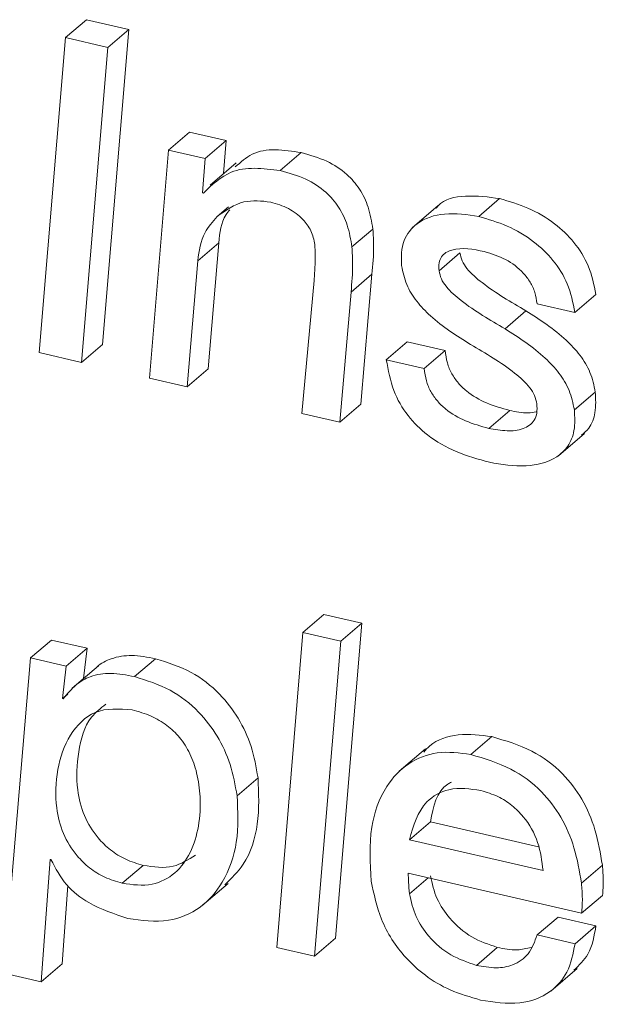
# Model space of a CAD drawing. Units: inches. Extents: x 2 to 195, y -7 to 151.
# Drawn here: x 166 to 166, y 111 to 111 of the extents above; entities that cross this region are included whole.
import ezdxf

# ---------------------------------------------------------------- set-up
doc = ezdxf.new("R2010")
doc.units = ezdxf.units.IN
doc.header["$MEASUREMENT"] = 0
doc.linetypes.add('SLD-Solid', pattern=[0])

msp = doc.modelspace()

# ---------------------------------------------------------------- linework, layer by layer
at = {"color": 7, "linetype": 'SLD-Solid', "lineweight": 15, "ltscale": 18}
for p, q in [((165.7395641, 111.338828), (165.7456769, 111.3440552)), ((165.7580267, 111.3411961), (165.7456769, 111.3440552)), ((165.75038, 111.2493436), (165.7580267, 111.3411961)), ((165.7519139, 111.335969), (165.7580267, 111.3411961)), ((165.7395641, 111.338828), (165.7319095, 111.2469782)), ((165.7519139, 111.335969), (165.7395641, 111.338828)), ((165.7442659, 111.2441191), (165.7519139, 111.335969)), ((165.7696373, 111.3060343), (165.7757515, 111.3112615)), ((165.7864104, 111.3087931), (165.7757515, 111.3112615)), ((165.7802962, 111.303566), (165.7864104, 111.3087931)), ((165.7856593, 111.2991519), (165.7864104, 111.3087931)), ((165.7696373, 111.3060343), (165.7640485, 111.2395362)), ((165.7802962, 111.303566), (165.7696373, 111.3060343)), ((165.8022053, 111.300068), (165.8083181, 111.3052952)), ((165.7795148, 111.2935235), (165.7802962, 111.303566)), ((165.7893869, 111.3023384), (165.7817442, 111.2958045)), ((165.7797748, 111.2934628), (165.7795148, 111.2935235)), ((165.8601104, 111.2866596), (165.8662246, 111.2918867)), ((165.7837691, 111.2866306), (165.7870994, 111.2894765)), ((165.848319, 111.2898513), (165.8406776, 111.28332)), ((165.823135, 111.277784), (165.8292491, 111.2830112)), ((165.7781538, 111.2737739), (165.784268, 111.2789984)), ((165.7812162, 111.2422025), (165.784268, 111.2789984)), ((165.775102, 111.236978), (165.7781538, 111.2737739)), ((165.8485394, 111.2708515), (165.8546522, 111.276076)), ((165.8120854, 111.2680161), (165.8085175, 111.2292403)), ((165.8228617, 111.2646), (165.8289759, 111.2698245)), ((165.8256852, 111.2319066), (165.8289759, 111.2698245)), ((165.819571, 111.2266795), (165.8228617, 111.2646)), ((165.8881865, 111.2586601), (165.8943006, 111.2638846)), ((165.8771329, 111.2612182), (165.8881865, 111.2586601)), ((165.8677953, 111.2539372), (165.8739095, 111.2591643)), ((165.7442659, 111.2441191), (165.75038, 111.2493436)), ((165.8331603, 111.2449059), (165.8392744, 111.2501304)), ((165.850328, 111.2475722), (165.8392744, 111.2501304)), ((165.7319095, 111.2469782), (165.7442659, 111.2441191)), ((165.8442138, 111.2423451), (165.8331603, 111.2449059)), ((165.8442138, 111.2423451), (165.850328, 111.2475722)), ((165.775102, 111.236978), (165.7812162, 111.2422025)), ((165.7640485, 111.2395362), (165.775102, 111.236978)), ((165.8880228, 111.2302408), (165.8941369, 111.2354653)), ((165.819571, 111.2266795), (165.8256852, 111.2319066)), ((165.8085175, 111.2292403), (165.819571, 111.2266795)), ((165.8630328, 111.224879), (165.869147, 111.2301062)), ((165.8833606, 111.2168588), (165.8910033, 111.2233901)), ((165.8088171, 111.1653504), (165.8149313, 111.1705775)), ((165.8259848, 111.1680167), (165.8149313, 111.1705775)), ((165.8183315, 111.0761669), (165.8259848, 111.1680167)), ((165.8198706, 111.1627922), (165.8259848, 111.1680167)), ((165.8088171, 111.1653504), (165.8011704, 111.0735006)), ((165.8198706, 111.1627922), (165.8088171, 111.1653504)), ((165.7293435, 111.1579241), (165.7354576, 111.1631486)), ((165.7458578, 111.160741), (165.7354576, 111.1631486)), ((165.8122174, 111.0709424), (165.8198706, 111.1627922)), ((165.7397436, 111.1555165), (165.7458578, 111.160741)), ((165.744819, 111.1519076), (165.7458578, 111.160741)), ((165.7293435, 111.1579241), (165.7215793, 111.0659714)), ((165.7397436, 111.1555165), (165.7293435, 111.1579241)), ((165.7597005, 111.15247), (165.7658146, 111.1576971)), ((165.7386335, 111.1460733), (165.7397436, 111.1555165)), ((165.7491921, 111.1556458), (165.7415494, 111.1491119)), ((165.7386335, 111.1460733), (165.740195, 111.1474065)), ((165.7388949, 111.1460126), (165.7386335, 111.1460733)), ((165.8578004, 111.129753), (165.8639146, 111.1349802)), ((165.8445794, 111.1314083), (165.8369367, 111.1248744)), ((165.7896179, 111.1177385), (165.7957321, 111.1229657)), ((165.8398895, 111.1049188), (165.8460037, 111.110146)), ((165.8460037, 111.110146), (165.8775474, 111.1028412)), ((165.8398895, 111.1049188), (165.8788964, 111.0958875)), ((165.7324995, 111.0634423), (165.7350537, 111.0991743)), ((165.7350537, 111.0991743), (165.7353137, 111.0991162)), ((165.7561246, 111.0921942), (165.7622388, 111.0974213)), ((165.8900833, 111.0922443), (165.8961974, 111.0974715)), ((165.8395714, 111.0951641), (165.8901519, 111.0834532)), ((165.8399318, 111.0891741), (165.8453701, 111.093823)), ((165.7386137, 111.0686694), (165.7402465, 111.0915157)), ((165.7793696, 111.0856603), (165.7870123, 111.0921915)), ((165.8901519, 111.0834532), (165.8962661, 111.0886777)), ((165.8771593, 111.0771464), (165.8832735, 111.0823735)), ((165.894327, 111.0798127), (165.8832735, 111.0823735)), ((165.8882129, 111.0745882), (165.894327, 111.0798127)), ((165.8122174, 111.0709424), (165.8183315, 111.0761669)), ((165.8882129, 111.0745882), (165.8771593, 111.0771464)), ((165.8011704, 111.0735006), (165.8122174, 111.0709424)), ((165.8594266, 111.0682734), (165.8655408, 111.0735006)), ((165.7324995, 111.0634423), (165.7386137, 111.0686694)), ((165.8811892, 111.0607838), (165.8888319, 111.0673177)), ((165.7215793, 111.0659714), (165.7324995, 111.0634423))]:
    msp.add_line(p, q, dxfattribs=at)
for points, knots in [([(165.8083181, 111.3052952), (165.8032141, 111.3060739), (165.7959178, 111.3071872), (165.7906695, 111.3025066), (165.7890926, 111.3011002)], [0, 0, 0, 0, 0.69953788, 1, 1, 1, 1]), ([(165.8292491, 111.2830112), (165.8288821, 111.2851517), (165.8281833, 111.2892274), (165.8255695, 111.2947272), (165.8215143, 111.2994518), (165.8156594, 111.3032301), (165.8108656, 111.3045786), (165.8083181, 111.3052952)], [0, 0, 0, 0, 0.19739104, 0.37584723, 0.54758923, 0.75959164, 1, 1, 1, 1]), ([(165.8022053, 111.300068), (165.7971552, 111.3006935), (165.7885218, 111.3017629), (165.7823404, 111.2958973), (165.7797748, 111.2934628)], [0, 0, 0, 0, 0.58494789, 1, 1, 1, 1]), ([(165.823135, 111.277784), (165.8227683, 111.2799256), (165.8220703, 111.2840017), (165.8194536, 111.2895006), (165.815402, 111.2942276), (165.8095444, 111.2980019), (165.804752, 111.2993511), (165.8022053, 111.300068)], [0, 0, 0, 0, 0.19747239, 0.37585885, 0.54766438, 0.75962602, 1, 1, 1, 1]), ([(165.7837691, 111.2866306), (165.7862945, 111.2884351), (165.791016, 111.2918089), (165.7967494, 111.2911719), (165.7994162, 111.2908756)], [0, 0, 0, 0, 0.53487543, 1, 1, 1, 1]), ([(165.7994162, 111.2908756), (165.8011835, 111.2903371), (165.8046438, 111.2892828), (165.8086771, 111.2862571), (165.8114187, 111.2825499), (165.8120156, 111.2798364), (165.812319, 111.2784572)], [0, 0, 0, 0, 0.28936931, 0.56658158, 0.77970483, 1, 1, 1, 1]), ([(165.8662246, 111.2918867), (165.8629815, 111.2923303), (165.8570019, 111.2931481), (165.8497421, 111.2918051), (165.8478817, 111.2892892), (165.8477078, 111.2890541)], [0, 0, 0, 0, 0.517913462, 0.954947654, 1, 1, 1, 1]), ([(165.8943006, 111.2638846), (165.8937215, 111.2667355), (165.8926058, 111.2722276), (165.8881623, 111.2792658), (165.8821306, 111.2850055), (165.8747192, 111.2894145), (165.8690228, 111.2910724), (165.8662246, 111.2918867)], [0, 0, 0, 0, 0.20517359, 0.39524278, 0.57967855, 0.79352766, 1, 1, 1, 1]), ([(165.784268, 111.2789984), (165.7845662, 111.2819269), (165.7849278, 111.2854789), (165.7870884, 111.2881654), (165.7874677, 111.2886369)], [0, 0, 0, 0, 0.8244596, 1, 1, 1, 1]), ([(165.7781538, 111.2737739), (165.7785672, 111.276646), (165.7792653, 111.281496), (165.7824644, 111.2851432), (165.7837691, 111.2866306)], [0, 0, 0, 0, 0.59218544, 1, 1, 1, 1]), ([(165.8601104, 111.2866596), (165.8567822, 111.2871745), (165.8506458, 111.2881238), (165.8423493, 111.2856185), (165.8374332, 111.2794938), (165.8375528, 111.2748519), (165.8376178, 111.2723299)], [0, 0, 0, 0, 0.31340189, 0.57783399, 0.77063359, 1, 1, 1, 1]), ([(165.8881865, 111.2586601), (165.8876079, 111.2615102), (165.886493, 111.2670018), (165.882048, 111.2740379), (165.8760169, 111.2797789), (165.8686065, 111.2841906), (165.8629087, 111.2858464), (165.8601104, 111.2866596)], [0, 0, 0, 0, 0.205112467, 0.395204759, 0.579624653, 0.793540184, 1, 1, 1, 1]), ([(165.8289759, 111.2698245), (165.82922, 111.2725623), (165.8296116, 111.2769553), (165.8293483, 111.2813539), (165.8292491, 111.2830112)], [0, 0, 0, 0, 0.62322083, 1, 1, 1, 1]), ([(165.812319, 111.2784572), (165.812373, 111.2764762), (165.8124679, 111.2729911), (165.8122007, 111.2695159), (165.8120854, 111.2680161)], [0, 0, 0, 0, 0.56843846, 1, 1, 1, 1]), ([(165.8228617, 111.2646), (165.8231058, 111.2673378), (165.8234974, 111.27173), (165.8232341, 111.2761276), (165.823135, 111.277784)], [0, 0, 0, 0, 0.62334534, 1, 1, 1, 1]), ([(165.8485394, 111.2708515), (165.8484905, 111.2716301), (165.848402, 111.2730378), (165.8491527, 111.2749506), (165.8505324, 111.2762383), (165.8546707, 111.2778702), (165.8585268, 111.277092), (165.8617432, 111.2764429)], [0, 0, 0, 0, 0.13402334, 0.24228792, 0.34364941, 0.45253838, 1, 1, 1, 1]), ([(165.8739095, 111.2591643), (165.869516, 111.2617171), (165.8633774, 111.265284), (165.8572853, 111.2704951), (165.8552046, 111.2736252), (165.8548326, 111.2752758), (165.8546522, 111.276076)], [0, 0, 0, 0, 0.57862964, 0.80847798, 0.90715675, 1, 1, 1, 1]), ([(165.8617432, 111.2764429), (165.8638659, 111.2757759), (165.868069, 111.2744552), (165.8725444, 111.2710392), (165.8752256, 111.2675735), (165.8766898, 111.2645387), (165.8769842, 111.2623328), (165.8771329, 111.2612182)], [0, 0, 0, 0, 0.28744999, 0.56916307, 0.71257971, 0.8547826, 1, 1, 1, 1]), ([(165.8376178, 111.2723299), (165.8380168, 111.2704487), (165.8388091, 111.2667135), (165.8419452, 111.2617993), (165.8479021, 111.2555045), (165.8536569, 111.2518852), (165.8577568, 111.2493067)], [0, 0, 0, 0, 0.18101064, 0.35941031, 0.54361193, 1, 1, 1, 1]), ([(165.8677953, 111.2539372), (165.8634012, 111.2564894), (165.8572611, 111.2600557), (165.8511719, 111.2652704), (165.8490901, 111.2684004), (165.8487192, 111.2700513), (165.8485394, 111.2708515)], [0, 0, 0, 0, 0.57859785, 0.80850238, 0.90717572, 1, 1, 1, 1]), ([(165.8941369, 111.2354653), (165.8937285, 111.2374145), (165.8929204, 111.2412709), (165.889744, 111.2463488), (165.8837684, 111.252794), (165.8780019, 111.2565201), (165.8739095, 111.2591643)], [0, 0, 0, 0, 0.18418668, 0.3644176, 0.54894207, 1, 1, 1, 1]), ([(165.8880228, 111.2302408), (165.8876143, 111.2321899), (165.8868061, 111.2360463), (165.8836306, 111.2411242), (165.8776525, 111.2475662), (165.8718872, 111.2512925), (165.8677953, 111.2539372)], [0, 0, 0, 0, 0.18419783, 0.36443967, 0.54891476, 1, 1, 1, 1]), ([(165.8577568, 111.2493067), (165.8621665, 111.2467316), (165.8683491, 111.2431211), (165.8744298, 111.2377606), (165.8765103, 111.2345229), (165.8768864, 111.2328148), (165.8770695, 111.2319832)], [0, 0, 0, 0, 0.57379637, 0.80449572, 0.90481624, 1, 1, 1, 1]), ([(165.8331603, 111.2449059), (165.833718, 111.2418389), (165.8347769, 111.2360162), (165.8391413, 111.2284541), (165.8454078, 111.2223246), (165.8535902, 111.2176614), (165.8599744, 111.2158961), (165.8632427, 111.2149924)], [0, 0, 0, 0, 0.2041776, 0.38764461, 0.56448207, 0.7770385, 1, 1, 1, 1]), ([(165.869147, 111.2301062), (165.8668695, 111.2307375), (165.8623955, 111.2319778), (165.857354, 111.2349087), (165.8540993, 111.2380214), (165.8521729, 111.2407803), (165.8507933, 111.2440024), (165.8504868, 111.2463537), (165.850328, 111.2475722)], [0, 0, 0, 0, 0.25628011, 0.50345269, 0.62350571, 0.74334823, 0.86698868, 1, 1, 1, 1]), ([(165.8630328, 111.224879), (165.8607551, 111.22551), (165.8562801, 111.2267497), (165.851242, 111.2296851), (165.8479835, 111.2327945), (165.8460593, 111.2355553), (165.8446813, 111.2387774), (165.8443734, 111.2411274), (165.8442138, 111.2423451)], [0, 0, 0, 0, 0.256291184, 0.503523455, 0.623515086, 0.74344126, 0.867068641, 1, 1, 1, 1]), ([(165.8901018, 111.2228859), (165.8908543, 111.2235247), (165.8928551, 111.2252232), (165.8944457, 111.2298259), (165.894247, 111.2334559), (165.8941369, 111.2354653)], [0, 0, 0, 0, 0.2120685, 0.56385229, 1, 1, 1, 1]), ([(165.8770695, 111.2319832), (165.8771256, 111.2310919), (165.8772274, 111.2294721), (165.8762286, 111.2265802), (165.8729573, 111.2243492), (165.8681432, 111.2239615), (165.8648054, 111.2245608), (165.8630328, 111.224879)], [0, 0, 0, 0, 0.139878715, 0.254209917, 0.466029005, 0.716421185, 1, 1, 1, 1]), ([(165.8632427, 111.2149924), (165.866791, 111.2143891), (165.8733944, 111.2132665), (165.8818197, 111.2152212), (165.8864496, 111.2196043), (165.8883687, 111.2245592), (165.888146, 111.2282167), (165.8880228, 111.2302408)], [0, 0, 0, 0, 0.304116267, 0.565966677, 0.692561139, 0.829860063, 1, 1, 1, 1]), ([(165.8768557, 111.2297234), (165.8760691, 111.2295815), (165.8735012, 111.2291185), (165.8709303, 111.2297017), (165.869147, 111.2301062)], [0, 0, 0, 0, 0.30633226, 1, 1, 1, 1]), ([(165.7658146, 111.1576971), (165.7635029, 111.1581601), (165.7592054, 111.1590208), (165.7532616, 111.1580766), (165.7497509, 111.1563531), (165.7485735, 111.1550637), (165.7484687, 111.1549489)], [0, 0, 0, 0, 0.3838524, 0.71358852, 0.97449725, 1, 1, 1, 1]), ([(165.7957321, 111.1229657), (165.7951803, 111.1260503), (165.7940968, 111.1321067), (165.7902172, 111.1404395), (165.7844409, 111.1479965), (165.7762893, 111.1544108), (165.769369, 111.1565819), (165.7658146, 111.1576971)], [0, 0, 0, 0, 0.19178539, 0.37655743, 0.5577208, 0.77283303, 1, 1, 1, 1]), ([(165.7597005, 111.15247), (165.7573965, 111.1529258), (165.7531134, 111.1537732), (165.74708, 111.1529244), (165.7422632, 111.1501277), (165.7400724, 111.1474511), (165.7388949, 111.1460126)], [0, 0, 0, 0, 0.30044014, 0.5585106, 0.76271279, 1, 1, 1, 1]), ([(165.7896179, 111.1177385), (165.7890661, 111.120824), (165.7879829, 111.1268813), (165.7841038, 111.1352147), (165.7783257, 111.1427694), (165.7701752, 111.1491838), (165.7632549, 111.1513548), (165.7597005, 111.15247)], [0, 0, 0, 0, 0.19183621, 0.37660643, 0.55772517, 0.77283528, 1, 1, 1, 1]), ([(165.7512974, 111.1444445), (165.7497984, 111.1432631), (165.7454443, 111.1398317), (165.7430252, 111.1303637), (165.742494, 111.1205332), (165.744737, 111.1118456), (165.7483194, 111.10594), (165.7526257, 111.1017829), (165.7570941, 111.098946), (165.7604987, 111.097937), (165.7622388, 111.0974213)], [0, 0, 0, 0, 0.09620073, 0.27943022, 0.47020668, 0.60222642, 0.73195276, 0.81874522, 0.90736073, 1, 1, 1, 1]), ([(165.7589969, 111.1427918), (165.7552293, 111.1430766), (165.748054, 111.1436189), (165.7400867, 111.1354324), (165.7367947, 111.125313), (165.7364008, 111.1152751), (165.7386181, 111.1066255), (165.7422062, 111.100712), (165.7465106, 111.0965555), (165.7509813, 111.0937224), (165.7543847, 111.0927111), (165.7561246, 111.0921942)], [0, 0, 0, 0, 0.14696865, 0.2798911, 0.42584786, 0.5778874, 0.68307584, 0.78643698, 0.85559, 0.92617663, 1, 1, 1, 1]), ([(165.7561246, 111.0921942), (165.7590793, 111.0917868), (165.7645101, 111.091038), (165.7718871, 111.094829), (165.7763784, 111.1011905), (165.7786819, 111.1089698), (165.779079, 111.1169174), (165.7781195, 111.1240769), (165.7760844, 111.1299969), (165.7730933, 111.1347354), (165.7691846, 111.1384465), (165.764476, 111.1412361), (165.7608799, 111.1422572), (165.7589969, 111.1427918)], [0, 0, 0, 0, 0.11671829, 0.21452951, 0.31336205, 0.42075837, 0.53498457, 0.62930455, 0.70809812, 0.78359023, 0.85099262, 0.9219774, 1, 1, 1, 1]), ([(165.8639146, 111.1349802), (165.8606815, 111.1353887), (165.8545028, 111.1361695), (165.8471752, 111.1339488), (165.8446334, 111.1310958), (165.8440792, 111.1304737)], [0, 0, 0, 0, 0.46187379, 0.88267553, 1, 1, 1, 1]), ([(165.8961974, 111.0974715), (165.8956168, 111.1009576), (165.8945034, 111.1076424), (165.8905727, 111.1167958), (165.8844777, 111.1248868), (165.8754871, 111.13155), (165.8679066, 111.1337969), (165.8639146, 111.1349802)], [0, 0, 0, 0, 0.19905826, 0.38170475, 0.55622368, 0.76629843, 1, 1, 1, 1]), ([(165.8578004, 111.129753), (165.8545241, 111.1302068), (165.848262, 111.1310741), (165.8392065, 111.1275403), (165.8320365, 111.1198723), (165.8278398, 111.1076174), (165.8284215, 111.0981065), (165.8287449, 111.0928172)], [0, 0, 0, 0, 0.17388698, 0.33235432, 0.49559531, 0.71949046, 1, 1, 1, 1]), ([(165.8900833, 111.0922443), (165.8895026, 111.0957305), (165.8883892, 111.1024153), (165.8844585, 111.1115687), (165.8783635, 111.1196597), (165.8693729, 111.1263228), (165.8617924, 111.1285697), (165.8578004, 111.129753)], [0, 0, 0, 0, 0.19905826, 0.38170475, 0.55622368, 0.76629843, 1, 1, 1, 1]), ([(165.7860421, 111.0917507), (165.787972, 111.0936448), (165.7928727, 111.0984544), (165.796294, 111.10982), (165.795925, 111.1184519), (165.7957321, 111.1229657)], [0, 0, 0, 0, 0.236603312, 0.600802756, 1, 1, 1, 1]), ([(165.8521469, 111.1217275), (165.8517991, 111.1215455), (165.8478326, 111.1194698), (165.8468762, 111.1145941), (165.8460037, 111.110146)], [0, 0, 0, 0, 0.08769237, 1, 1, 1, 1]), ([(165.8607361, 111.1192327), (165.8575906, 111.1197221), (165.8519729, 111.1205961), (165.8428832, 111.1155243), (165.8410394, 111.1089923), (165.8398895, 111.1049188)], [0, 0, 0, 0, 0.32379853, 0.5783041, 1, 1, 1, 1]), ([(165.8788964, 111.0958875), (165.8785381, 111.0986655), (165.8778094, 111.1043137), (165.8741646, 111.1107916), (165.8698623, 111.1150757), (165.8656648, 111.1177729), (165.8624198, 111.118734), (165.8607361, 111.1192327)], [0, 0, 0, 0, 0.26300626, 0.53475378, 0.68154463, 0.83475423, 1, 1, 1, 1]), ([(165.757764, 111.0819749), (165.7617425, 111.0813962), (165.7690567, 111.0803323), (165.7792379, 111.0846075), (165.7863396, 111.0929254), (165.7902557, 111.1045133), (165.7898369, 111.1131971), (165.7896179, 111.1177385)], [0, 0, 0, 0, 0.20651089, 0.3796538, 0.54894429, 0.7641102, 1, 1, 1, 1]), ([(165.7353137, 111.0991162), (165.7366598, 111.0965605), (165.7393214, 111.091507), (165.7472791, 111.0853976), (165.753856, 111.0832506), (165.757764, 111.0819749)], [0, 0, 0, 0, 0.29337957, 0.58011169, 1, 1, 1, 1]), ([(165.7622388, 111.0974213), (165.7652397, 111.0969642), (165.7707263, 111.0961285), (165.7753684, 111.0990913), (165.7774714, 111.1004335)], [0, 0, 0, 0, 0.54696074, 1, 1, 1, 1]), ([(165.8962661, 111.0886777), (165.8963676, 111.0900983), (165.8965773, 111.0930309), (165.8963267, 111.0959608), (165.8961974, 111.0974715)], [0, 0, 0, 0, 0.48437786, 1, 1, 1, 1]), ([(165.8287449, 111.0928172), (165.8295344, 111.0890619), (165.8312392, 111.0809524), (165.8372969, 111.0716356), (165.8445601, 111.0650414), (165.85194, 111.0606563), (165.8576535, 111.0590125), (165.8606727, 111.0581439)], [0, 0, 0, 0, 0.2281268, 0.49263553, 0.64581667, 0.81284056, 1, 1, 1, 1]), ([(165.8399318, 111.0891741), (165.8398118, 111.0902984), (165.8395994, 111.0922899), (165.8395799, 111.0942923), (165.8395714, 111.0951641)], [0, 0, 0, 0, 0.56457113, 1, 1, 1, 1]), ([(165.8655408, 111.0735006), (165.8629893, 111.0743734), (165.857751, 111.0761654), (165.851809, 111.0813984), (165.8475428, 111.087596), (165.8465494, 111.0921124), (165.8460459, 111.0944012)], [0, 0, 0, 0, 0.26550021, 0.54507391, 0.76945384, 1, 1, 1, 1]), ([(165.8901519, 111.0834532), (165.8902541, 111.0848738), (165.8904651, 111.0878056), (165.8902132, 111.0907345), (165.8900833, 111.0922443)], [0, 0, 0, 0, 0.48452218, 1, 1, 1, 1]), ([(165.8594266, 111.0682734), (165.8568752, 111.0691463), (165.851637, 111.0709383), (165.8456938, 111.0761714), (165.8414298, 111.0823704), (165.8404355, 111.0868863), (165.8399318, 111.0891741)], [0, 0, 0, 0, 0.26550305, 0.54507975, 0.7695353, 1, 1, 1, 1]), ([(165.887904, 111.0668267), (165.8894059, 111.0683101), (165.8929968, 111.0718569), (165.8938378, 111.0768866), (165.894327, 111.0798127)], [0, 0, 0, 0, 0.41825013, 1, 1, 1, 1]), ([(165.8771593, 111.0771464), (165.8764645, 111.0751769), (165.8751451, 111.0714373), (165.8703478, 111.0681108), (165.864894, 111.0672888), (165.8613627, 111.0679248), (165.8594266, 111.0682734)], [0, 0, 0, 0, 0.27429865, 0.5208559, 0.73730983, 1, 1, 1, 1]), ([(165.8606727, 111.0581439), (165.8644718, 111.0575281), (165.8714511, 111.0563968), (165.8808661, 111.0596346), (165.886647, 111.0664093), (165.8876648, 111.0717255), (165.8882129, 111.0745882)], [0, 0, 0, 0, 0.308815791, 0.567319281, 0.767007669, 1, 1, 1, 1]), ([(165.8754116, 111.0735164), (165.8740667, 111.0731977), (165.8707977, 111.0724231), (165.8674885, 111.0731014), (165.8655408, 111.0735006)], [0, 0, 0, 0, 0.41144189, 1, 1, 1, 1])]:
    msp.add_open_spline(points, degree=3, knots=knots, dxfattribs=at)

doc.saveas('drawing.dxf')
